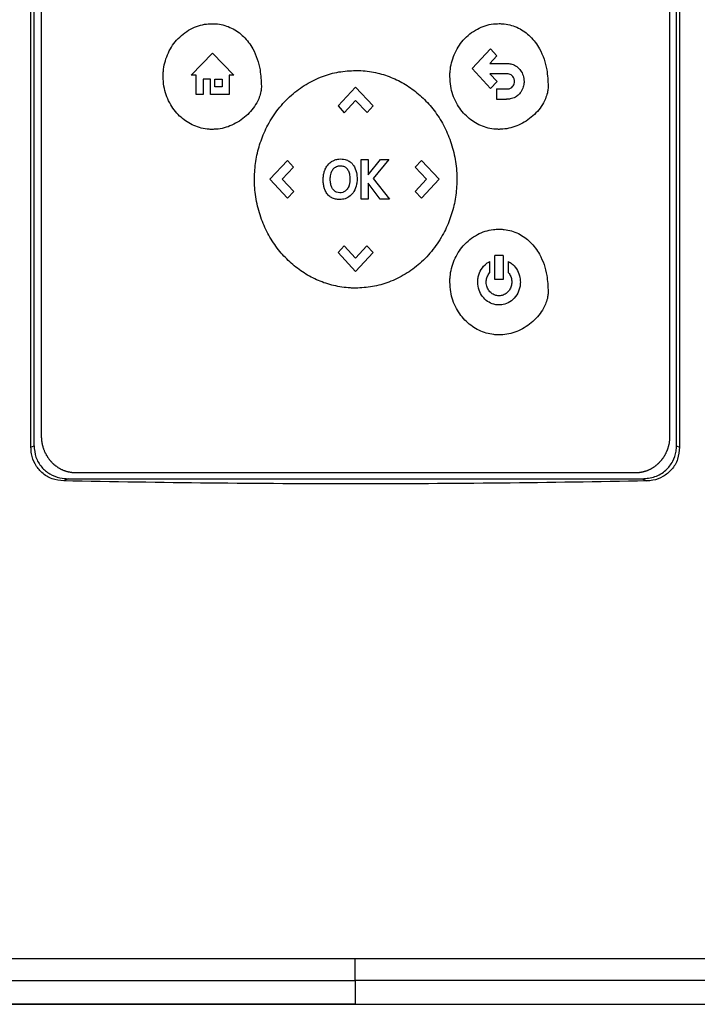
# Model space of a CAD drawing. Extents: x 0.4 to 10.6, y 0.4 to 8.1.
# Drawn here: x 6.8 to 7, y 3.9 to 4.2 of the extents above; entities that cross this region are included whole.
import ezdxf

# ---------------------------------------------------------------- set-up
doc = ezdxf.new("R2010")
doc.units = 0
doc.linetypes.add('SLD-SOLID', pattern=[0])
doc.layers.get('0').update_dxf_attribs({"linetype": 'CONTINUOUS'})

msp = doc.modelspace()

# ---------------------------------------------------------------- linework, layer by layer
at = {"color": 7, "linetype": 'SLD-SOLID'}
for p, q in [((6.8159, 4.03335), (6.8159, 4.30298)), ((6.81678, 4.03379), (6.81678, 4.30254)), ((7.00159, 4.03379), (7.00159, 4.30254)), ((7.00247, 4.30298), (7.00247, 4.03335)), ((6.81897, 4.03652), (6.81897, 4.30055)), ((6.99962, 4.30055), (6.99962, 4.03652)), ((6.86202, 4.1404), (6.86812, 4.14676)), ((6.86812, 4.14676), (6.87422, 4.1404)), ((6.94278, 4.14232), (6.94809, 4.14803)), ((6.94995, 4.14602), (6.94787, 4.14379)), ((6.94809, 4.14803), (6.94995, 4.14602)), ((6.94787, 4.14379), (6.95273, 4.14379)), ((6.86342, 4.1404), (6.86202, 4.1404)), ((6.86342, 4.1348), (6.86342, 4.1404)), ((6.87422, 4.1404), (6.87294, 4.1404)), ((6.87294, 4.1404), (6.87294, 4.1348)), ((6.94809, 4.13662), (6.94278, 4.14232)), ((6.95273, 4.14083), (6.94791, 4.14083)), ((6.94791, 4.14083), (6.94996, 4.13863)), ((6.86752, 4.13926), (6.86543, 4.13926)), ((6.86543, 4.13926), (6.86543, 4.1348)), ((6.86752, 4.1348), (6.86752, 4.13926)), ((6.86882, 4.13926), (6.87089, 4.13926)), ((6.86882, 4.13705), (6.86882, 4.13926)), ((6.87089, 4.13705), (6.86882, 4.13705)), ((6.87089, 4.13926), (6.87089, 4.13705)), ((6.90423, 4.13154), (6.90929, 4.13698)), ((6.90929, 4.13698), (6.91435, 4.13154)), ((6.94996, 4.13863), (6.94809, 4.13662)), ((6.86543, 4.1348), (6.86342, 4.1348)), ((6.87294, 4.1348), (6.86752, 4.1348)), ((6.94984, 4.13644), (6.94984, 4.13348)), ((6.94984, 4.13644), (6.95273, 4.13644)), ((6.90423, 4.13154), (6.90602, 4.12961)), ((6.9093, 4.13314), (6.90602, 4.12961)), ((6.91257, 4.12962), (6.9093, 4.13314)), ((6.91435, 4.13154), (6.91257, 4.12962)), ((6.94984, 4.13348), (6.95273, 4.13348)), ((6.88463, 4.11046), (6.88969, 4.1159)), ((6.88969, 4.1159), (6.89146, 4.11398)), ((6.91092, 4.10477), (6.91092, 4.11613)), ((6.91092, 4.11613), (6.91288, 4.11613)), ((6.91288, 4.11173), (6.9164, 4.11613)), ((6.91288, 4.11613), (6.91288, 4.11173)), ((6.91888, 4.11613), (6.91433, 4.11063)), ((6.9164, 4.11613), (6.91888, 4.11613)), ((6.92644, 4.11398), (6.92823, 4.1159)), ((6.92823, 4.1159), (6.93329, 4.11045)), ((6.89146, 4.11398), (6.88819, 4.11046)), ((6.92972, 4.11044), (6.92644, 4.11398)), ((6.88969, 4.10501), (6.88463, 4.11046)), ((6.88819, 4.11046), (6.89147, 4.10693)), ((6.91638, 4.10477), (6.91288, 4.10938)), ((6.91288, 4.10938), (6.91288, 4.10477)), ((6.91433, 4.11063), (6.91903, 4.10477)), ((6.92645, 4.10692), (6.92972, 4.11044)), ((6.93329, 4.11045), (6.92823, 4.10501)), ((6.89147, 4.10693), (6.88969, 4.10501)), ((6.92823, 4.10501), (6.92645, 4.10692)), ((6.91288, 4.10477), (6.91092, 4.10477)), ((6.91903, 4.10477), (6.91638, 4.10477)), ((6.90423, 4.08936), (6.90601, 4.09128)), ((6.90929, 4.08392), (6.90423, 4.08936)), ((6.90601, 4.09128), (6.90928, 4.08775)), ((6.90928, 4.08775), (6.91256, 4.09128)), ((6.91435, 4.08936), (6.90929, 4.08392)), ((6.91256, 4.09128), (6.91435, 4.08936)), ((6.94784, 4.08678), (6.94784, 4.08354)), ((6.94931, 4.08163), (6.94931, 4.08849)), ((6.95177, 4.08849), (6.94931, 4.08849)), ((6.95177, 4.08849), (6.95177, 4.08163)), ((6.95324, 4.08354), (6.95324, 4.08678)), ((6.95177, 4.08163), (6.94931, 4.08163)), ((6.8159, 4.03335), (6.81678, 4.03379)), ((7.00159, 4.03379), (7.00247, 4.03335)), ((6.82665, 4.02427), (6.82537, 4.02363)), ((6.82665, 4.02427), (6.99172, 4.02427)), ((6.9898, 4.02596), (6.82879, 4.02596)), ((6.99172, 4.02427), (6.993, 4.02363)), ((6.90918, 3.87987), (6.90918, 3.8731)), ((6.90918, 3.8731), (6.90918, 3.87304))]:
    msp.add_line(p, q, dxfattribs=at)
for points, knots in [([(6.85392, 4.14002), (6.85392, 4.14012), (6.85392, 4.14063), (6.85404, 4.14276), (6.85494, 4.1464), (6.85762, 4.15071), (6.86158, 4.15388), (6.86536, 4.15513), (6.86751, 4.15521), (6.86805, 4.15523)], [0, 0, 0, 0, 0.013207, 0.066061, 0.279836, 0.493815, 0.719084, 0.929175, 1, 1, 1, 1]), ([(6.86805, 4.15523), (6.86816, 4.15523), (6.86866, 4.15522), (6.87057, 4.15509), (6.87373, 4.15417), (6.87726, 4.15162), (6.88026, 4.14753), (6.88195, 4.14251), (6.88212, 4.13879), (6.88219, 4.13722)], [0, 0, 0, 0, 0.011898, 0.059531, 0.225188, 0.390736, 0.562553, 0.815785, 1, 1, 1, 1]), ([(6.9364, 4.14003), (6.9364, 4.14013), (6.9364, 4.14064), (6.93652, 4.14278), (6.93742, 4.14641), (6.94011, 4.15073), (6.94406, 4.15389), (6.94785, 4.15514), (6.95, 4.15522), (6.95054, 4.15524)], [0, 0, 0, 0, 0.013202, 0.066056, 0.279832, 0.49381, 0.719083, 0.929177, 1, 1, 1, 1]), ([(6.95054, 4.15524), (6.95064, 4.15524), (6.95115, 4.15524), (6.95306, 4.1551), (6.95621, 4.15419), (6.95974, 4.15164), (6.96274, 4.14754), (6.96443, 4.14252), (6.9646, 4.1388), (6.96468, 4.13724)], [0, 0, 0, 0, 0.0118977, 0.0595309, 0.2251872, 0.3907367, 0.5625543, 0.8157852, 1, 1, 1, 1]), ([(6.95273, 4.14379), (6.95283, 4.14379), (6.95334, 4.14378), (6.95436, 4.14361), (6.95569, 4.14296), (6.9568, 4.14181), (6.95757, 4.14031), (6.95768, 4.13918), (6.95773, 4.1386)], [0, 0, 0, 0, 0.037821, 0.190085, 0.385186, 0.579725, 0.780903, 1, 1, 1, 1]), ([(6.86805, 4.12481), (6.86795, 4.12481), (6.86745, 4.12481), (6.86547, 4.12495), (6.86218, 4.12591), (6.85842, 4.12856), (6.85553, 4.1324), (6.8541, 4.13645), (6.85396, 4.13908), (6.85392, 4.14002)], [0, 0, 0, 0, 0.013195, 0.066044, 0.258661, 0.450992, 0.656913, 0.877904, 1, 1, 1, 1]), ([(6.88019, 4.11045), (6.88019, 4.11055), (6.88019, 4.11105), (6.88025, 4.11318), (6.88067, 4.11684), (6.88196, 4.12158), (6.88402, 4.12628), (6.88693, 4.13075), (6.89065, 4.13472), (6.89497, 4.13789), (6.89959, 4.14014), (6.90443, 4.1415), (6.90767, 4.14168), (6.9093, 4.14176)], [0, 0, 0, 0, 0.006391, 0.031967, 0.134521, 0.238271, 0.342005, 0.457994, 0.573943, 0.684353, 0.794715, 0.897357, 1, 1, 1, 1]), ([(6.9093, 4.14176), (6.9094, 4.14176), (6.9099, 4.14176), (6.91203, 4.14169), (6.91559, 4.14117), (6.92007, 4.13968), (6.92419, 4.13751), (6.92791, 4.13468), (6.93125, 4.13122), (6.93406, 4.12718), (6.93631, 4.12256), (6.9378, 4.11752), (6.93836, 4.1134), (6.9384, 4.11103), (6.93841, 4.11045)], [0, 0, 0, 0, 0.006393, 0.031967, 0.134644, 0.232065, 0.329508, 0.428032, 0.526586, 0.63226, 0.737957, 0.850494, 0.96305, 1, 1, 1, 1]), ([(6.95054, 4.12482), (6.95044, 4.12482), (6.94993, 4.12483), (6.94795, 4.12496), (6.94467, 4.12592), (6.94091, 4.12857), (6.93802, 4.13241), (6.93658, 4.13647), (6.93645, 4.1391), (6.9364, 4.14003)], [0, 0, 0, 0, 0.013197, 0.066043, 0.258662, 0.45099, 0.65691, 0.877899, 1, 1, 1, 1]), ([(6.95498, 4.1386), (6.95498, 4.1387), (6.95496, 4.13908), (6.95478, 4.13968), (6.95434, 4.14029), (6.95377, 4.14066), (6.95321, 4.14081), (6.95286, 4.14083), (6.95273, 4.14083)], [0, 0, 0, 0, 0.085395, 0.325765, 0.515476, 0.705731, 0.886708, 1, 1, 1, 1]), ([(6.88219, 4.13722), (6.88219, 4.13712), (6.88218, 4.13662), (6.88198, 4.13496), (6.88079, 4.13195), (6.87794, 4.12849), (6.87386, 4.12582), (6.87034, 4.12487), (6.86842, 4.12482), (6.86805, 4.12481)], [0, 0, 0, 0, 0.014785, 0.074071, 0.243483, 0.478947, 0.718647, 0.947008, 1, 1, 1, 1]), ([(6.96468, 4.13724), (6.96467, 4.13713), (6.96467, 4.13663), (6.96446, 4.13497), (6.96328, 4.13196), (6.96043, 4.1285), (6.95634, 4.12583), (6.95283, 4.12488), (6.9509, 4.12483), (6.95054, 4.12482)], [0, 0, 0, 0, 0.014779, 0.074071, 0.243483, 0.478946, 0.718646, 0.947011, 1, 1, 1, 1]), ([(6.95273, 4.13644), (6.95283, 4.13644), (6.95322, 4.13645), (6.95387, 4.13659), (6.95428, 4.13695), (6.95446, 4.13711)], [0, 0, 0, 0, 0.1588784, 0.6184134, 1, 1, 1, 1]), ([(6.95446, 4.13711), (6.95452, 4.13719), (6.95471, 4.13743), (6.95493, 4.13793), (6.95496, 4.13837), (6.95498, 4.1386)], [0, 0, 0, 0, 0.18995, 0.5728232, 1, 1, 1, 1]), ([(6.95773, 4.1386), (6.95773, 4.13849), (6.95772, 4.13799), (6.95754, 4.1369), (6.95705, 4.1358), (6.95656, 4.13521), (6.95645, 4.13507)], [0, 0, 0, 0, 0.079404, 0.39872, 0.858448, 1, 1, 1, 1]), ([(6.95645, 4.13507), (6.95638, 4.135), (6.95604, 4.13463), (6.9552, 4.134), (6.95396, 4.13354), (6.95308, 4.1335), (6.95273, 4.13348)], [0, 0, 0, 0, 0.072828, 0.366494, 0.747449, 1, 1, 1, 1]), ([(6.90035, 4.11284), (6.90038, 4.11293), (6.90056, 4.11341), (6.90105, 4.11435), (6.90194, 4.11533), (6.90273, 4.11574), (6.90303, 4.11589)], [0, 0, 0, 0, 0.072637, 0.364595, 0.760376, 1, 1, 1, 1]), ([(6.90286, 4.11341), (6.90293, 4.11348), (6.90306, 4.11364), (6.90335, 4.11389), (6.9036, 4.11402), (6.90376, 4.11411)], [0, 0, 0, 0, 0.264392, 0.528847, 1, 1, 1, 1]), ([(6.90303, 4.11589), (6.90312, 4.11593), (6.90359, 4.11612), (6.90468, 4.11634), (6.90593, 4.11628), (6.9067, 4.11599), (6.90691, 4.11592)], [0, 0, 0, 0, 0.076458, 0.384544, 0.831156, 1, 1, 1, 1]), ([(6.90376, 4.11411), (6.90385, 4.11415), (6.90404, 4.11423), (6.90439, 4.11432), (6.90466, 4.11434), (6.90483, 4.11435)], [0, 0, 0, 0, 0.274996, 0.550058, 1, 1, 1, 1]), ([(6.90483, 4.11435), (6.90493, 4.11435), (6.90534, 4.11434), (6.90602, 4.11417), (6.9066, 4.11376), (6.90684, 4.11347), (6.90691, 4.11337)], [0, 0, 0, 0, 0.127045, 0.523847, 0.84801, 1, 1, 1, 1]), ([(6.90691, 4.11592), (6.907, 4.11588), (6.90728, 4.11575), (6.90767, 4.1155), (6.90809, 4.11516), (6.90831, 4.11491), (6.90842, 4.11479)], [0, 0, 0, 0, 0.159375, 0.478859, 0.737468, 1, 1, 1, 1]), ([(6.90842, 4.11479), (6.90848, 4.11471), (6.9088, 4.11431), (6.90938, 4.11322), (6.90968, 4.11183), (6.9097, 4.11084), (6.90971, 4.11057)], [0, 0, 0, 0, 0.067548, 0.339643, 0.82041, 1, 1, 1, 1]), ([(6.89996, 4.11033), (6.89996, 4.11043), (6.89997, 4.11094), (6.90004, 4.11179), (6.90025, 4.11251), (6.90035, 4.11284)], [0, 0, 0, 0, 0.119138, 0.596754, 1, 1, 1, 1]), ([(6.902, 4.11054), (6.902, 4.11064), (6.902, 4.11094), (6.90205, 4.11151), (6.90217, 4.11196), (6.90223, 4.11221)], [0, 0, 0, 0, 0.1781806, 0.53482, 1, 1, 1, 1]), ([(6.90223, 4.11221), (6.90227, 4.11231), (6.90236, 4.11257), (6.90255, 4.11298), (6.90276, 4.11326), (6.90286, 4.11341)], [0, 0, 0, 0, 0.224445, 0.608228, 1, 1, 1, 1]), ([(6.90691, 4.11337), (6.90697, 4.11329), (6.90724, 4.11289), (6.9076, 4.11189), (6.90764, 4.11095), (6.90767, 4.11039)], [0, 0, 0, 0, 0.097449, 0.46606, 1, 1, 1, 1]), ([(6.9093, 4.07913), (6.9092, 4.07914), (6.90869, 4.07914), (6.90656, 4.07921), (6.90301, 4.07972), (6.89853, 4.08121), (6.89441, 4.08339), (6.89068, 4.08622), (6.88735, 4.08968), (6.88454, 4.09372), (6.88229, 4.09834), (6.8808, 4.10337), (6.88023, 4.1075), (6.8802, 4.10986), (6.88019, 4.11045)], [0, 0, 0, 0, 0.0063902, 0.0319646, 0.1346451, 0.2320621, 0.3295041, 0.4280242, 0.526575, 0.6322474, 0.7379415, 0.8504756, 0.9630351, 1, 1, 1, 1]), ([(6.90024, 4.10803), (6.90022, 4.10813), (6.90014, 4.10842), (6.90005, 4.10892), (6.89998, 4.10959), (6.89997, 4.11006), (6.89996, 4.11033)], [0, 0, 0, 0, 0.130495, 0.391736, 0.65288, 1, 1, 1, 1]), ([(6.90218, 4.10886), (6.90216, 4.10896), (6.90209, 4.10926), (6.90201, 4.10981), (6.902, 4.11028), (6.902, 4.11054)], [0, 0, 0, 0, 0.179641, 0.539102, 1, 1, 1, 1]), ([(6.9027, 4.10762), (6.90265, 4.1077), (6.9025, 4.10794), (6.90231, 4.10835), (6.90222, 4.10869), (6.90218, 4.10886)], [0, 0, 0, 0, 0.223708, 0.607958, 1, 1, 1, 1]), ([(6.90971, 4.11057), (6.90971, 4.11047), (6.9097, 4.10996), (6.90957, 4.1087), (6.90899, 4.10704), (6.90777, 4.1056), (6.90631, 4.10476), (6.90523, 4.10466), (6.9047, 4.10461)], [0, 0, 0, 0, 0.034911, 0.174901, 0.43705, 0.627118, 0.817745, 1, 1, 1, 1]), ([(6.90742, 4.1087), (6.90739, 4.1086), (6.90721, 4.10812), (6.90678, 4.10737), (6.90615, 4.10698), (6.90587, 4.1068)], [0, 0, 0, 0, 0.120963, 0.611319, 1, 1, 1, 1]), ([(6.90767, 4.11039), (6.90767, 4.11029), (6.90766, 4.10999), (6.90762, 4.10955), (6.90754, 4.10909), (6.90746, 4.10883), (6.90742, 4.1087)], [0, 0, 0, 0, 0.176233, 0.528988, 0.763561, 1, 1, 1, 1]), ([(6.93841, 4.11045), (6.93841, 4.11035), (6.93841, 4.10984), (6.93835, 4.10772), (6.93793, 4.10406), (6.93664, 4.09931), (6.93458, 4.09461), (6.93166, 4.09015), (6.92794, 4.08618), (6.92363, 4.08301), (6.91901, 4.08076), (6.91417, 4.07939), (6.91092, 4.07922), (6.9093, 4.07913)], [0, 0, 0, 0, 0.0063936, 0.0319693, 0.1345192, 0.2382687, 0.3420018, 0.4579884, 0.5739322, 0.6843437, 0.7947066, 0.8973531, 1, 1, 1, 1]), ([(6.90262, 4.10503), (6.90253, 4.10507), (6.90208, 4.1053), (6.90134, 4.10588), (6.90063, 4.10688), (6.90037, 4.10765), (6.90024, 4.10803)], [0, 0, 0, 0, 0.076761, 0.387156, 0.697267, 1, 1, 1, 1]), ([(6.90357, 4.10684), (6.90348, 4.10689), (6.90331, 4.10699), (6.903, 4.10724), (6.90282, 4.10747), (6.9027, 4.10762)], [0, 0, 0, 0, 0.259552, 0.519066, 1, 1, 1, 1]), ([(6.90587, 4.1068), (6.90577, 4.10676), (6.90541, 4.10661), (6.9047, 4.10651), (6.90401, 4.10663), (6.90365, 4.1068), (6.90357, 4.10684)], [0, 0, 0, 0, 0.128139, 0.502485, 0.879594, 1, 1, 1, 1]), ([(6.9047, 4.10461), (6.90459, 4.10461), (6.90429, 4.10462), (6.90379, 4.10467), (6.90319, 4.10479), (6.90281, 4.10495), (6.90262, 4.10503)], [0, 0, 0, 0, 0.142388, 0.427568, 0.710996, 1, 1, 1, 1]), ([(6.9364, 4.08088), (6.9364, 4.08098), (6.9364, 4.08149), (6.93652, 4.08363), (6.93742, 4.08726), (6.94011, 4.09157), (6.94406, 4.09474), (6.94785, 4.09599), (6.95, 4.09607), (6.95054, 4.09609)], [0, 0, 0, 0, 0.013207, 0.066062, 0.279835, 0.493817, 0.719082, 0.929174, 1, 1, 1, 1]), ([(6.95054, 4.09609), (6.95064, 4.09609), (6.95115, 4.09608), (6.95306, 4.09595), (6.95621, 4.09503), (6.95974, 4.09248), (6.96274, 4.08839), (6.96443, 4.08337), (6.9646, 4.07965), (6.96468, 4.07808)], [0, 0, 0, 0, 0.0118979, 0.0595314, 0.2251978, 0.3907539, 0.5625738, 0.8158014, 1, 1, 1, 1]), ([(6.9444, 4.08088), (6.9444, 4.08098), (6.94441, 4.08149), (6.94458, 4.08276), (6.94531, 4.08457), (6.94658, 4.08603), (6.94753, 4.0866), (6.94784, 4.08678)], [0, 0, 0, 0, 0.042414, 0.212656, 0.533129, 0.851198, 1, 1, 1, 1]), ([(6.95324, 4.08678), (6.95333, 4.08673), (6.95377, 4.08649), (6.95476, 4.08575), (6.95593, 4.08426), (6.95659, 4.08246), (6.95665, 4.0813), (6.95667, 4.08088)], [0, 0, 0, 0, 0.042417, 0.212861, 0.516458, 0.822993, 1, 1, 1, 1]), ([(6.94685, 4.08088), (6.94686, 4.08098), (6.94687, 4.08149), (6.94707, 4.08246), (6.94758, 4.08317), (6.94784, 4.08354)], [0, 0, 0, 0, 0.105033, 0.529403, 1, 1, 1, 1]), ([(6.95324, 4.08354), (6.9533, 4.08346), (6.95363, 4.08307), (6.95409, 4.0822), (6.95418, 4.08133), (6.95422, 4.08088)], [0, 0, 0, 0, 0.105149, 0.530551, 1, 1, 1, 1]), ([(6.95054, 4.06567), (6.95044, 4.06567), (6.94993, 4.06568), (6.94795, 4.06581), (6.94467, 4.06677), (6.94091, 4.06942), (6.93802, 4.07326), (6.93658, 4.07732), (6.93645, 4.07994), (6.9364, 4.08088)], [0, 0, 0, 0, 0.013197, 0.066044, 0.258673, 0.451011, 0.656933, 0.877918, 1, 1, 1, 1]), ([(6.95054, 4.07428), (6.95044, 4.07428), (6.94993, 4.07429), (6.94877, 4.07448), (6.94718, 4.07522), (6.9457, 4.07665), (6.94462, 4.07858), (6.94448, 4.08008), (6.9444, 4.08088)], [0, 0, 0, 0, 0.030422, 0.152779, 0.350195, 0.549316, 0.761169, 1, 1, 1, 1]), ([(6.95054, 4.07692), (6.95044, 4.07692), (6.94995, 4.07694), (6.94909, 4.07717), (6.94809, 4.07783), (6.94732, 4.07882), (6.94691, 4.07989), (6.94687, 4.0806), (6.94685, 4.08088)], [0, 0, 0, 0, 0.050743, 0.243934, 0.436877, 0.64171, 0.860895, 1, 1, 1, 1]), ([(6.95422, 4.08088), (6.95422, 4.08078), (6.9542, 4.08027), (6.954, 4.07936), (6.95337, 4.07824), (6.95239, 4.07737), (6.95136, 4.07697), (6.95074, 4.07693), (6.95054, 4.07692)], [0, 0, 0, 0, 0.050733, 0.255757, 0.460962, 0.687784, 0.899661, 1, 1, 1, 1]), ([(6.95667, 4.08088), (6.95667, 4.08078), (6.95667, 4.08027), (6.9565, 4.07899), (6.95576, 4.07714), (6.95421, 4.07543), (6.95236, 4.07444), (6.95109, 4.07433), (6.95054, 4.07428)], [0, 0, 0, 0, 0.030422, 0.152573, 0.386742, 0.618291, 0.834592, 1, 1, 1, 1]), ([(6.96468, 4.07808), (6.96467, 4.07798), (6.96467, 4.07748), (6.96446, 4.07582), (6.96328, 4.07281), (6.96043, 4.06935), (6.95635, 4.06668), (6.95283, 4.06573), (6.9509, 4.06568), (6.95054, 4.06567)], [0, 0, 0, 0, 0.014785, 0.074072, 0.243479, 0.478931, 0.718624, 0.946999, 1, 1, 1, 1]), ([(6.82879, 4.02596), (6.82866, 4.02596), (6.82847, 4.02596), (6.82816, 4.02598), (6.82791, 4.026), (6.82766, 4.02603), (6.82747, 4.02606), (6.82722, 4.0261), (6.82697, 4.02614), (6.82672, 4.0262), (6.82648, 4.02626), (6.82623, 4.02632), (6.82599, 4.0264), (6.82581, 4.02646), (6.82557, 4.02654), (6.82534, 4.02663), (6.82511, 4.02673), (6.82488, 4.02683), (6.82465, 4.02694), (6.82442, 4.02706), (6.82426, 4.02715), (6.82404, 4.02728), (6.82382, 4.02741), (6.82361, 4.02755), (6.8234, 4.02769), (6.8232, 4.02784), (6.823, 4.02799), (6.8228, 4.02815), (6.82261, 4.02831), (6.82242, 4.02848), (6.82228, 4.02861), (6.8221, 4.02879), (6.82192, 4.02897), (6.82175, 4.02915), (6.82158, 4.02934), (6.82142, 4.02954), (6.82126, 4.02973), (6.82111, 4.02994), (6.82096, 4.03014), (6.82082, 4.03035), (6.82068, 4.03056), (6.82055, 4.03078), (6.82042, 4.03099), (6.8203, 4.03121), (6.82018, 4.03144), (6.82007, 4.03166), (6.81996, 4.03189), (6.81986, 4.03212), (6.81974, 4.03242), (6.81965, 4.03265), (6.81957, 4.03289), (6.81949, 4.03313), (6.81942, 4.03337), (6.81935, 4.03362), (6.81929, 4.03386), (6.81923, 4.03411), (6.81918, 4.03436), (6.81913, 4.0346), (6.81909, 4.03485), (6.81905, 4.03517), (6.81902, 4.03542), (6.819, 4.03567), (6.81898, 4.03602), (6.81898, 4.0363), (6.81897, 4.03652)], [0, 0, 0, 0, 0.023666, 0.035501, 0.059177, 0.071007, 0.082838, 0.094674, 0.118341, 0.130181, 0.14201, 0.165682, 0.177514, 0.189346, 0.201182, 0.224854, 0.236685, 0.248517, 0.272185, 0.284027, 0.295858, 0.307688, 0.33136, 0.343192, 0.355025, 0.3787, 0.390529, 0.402362, 0.426037, 0.437867, 0.449698, 0.461529, 0.485205, 0.497038, 0.508867, 0.532542, 0.544371, 0.556206, 0.579875, 0.591712, 0.603544, 0.62721, 0.639048, 0.650878, 0.674549, 0.686379, 0.698213, 0.721879, 0.733714, 0.757385, 0.769222, 0.781052, 0.804722, 0.816555, 0.828388, 0.852056, 0.863886, 0.875721, 0.899393, 0.911222, 0.93489, 0.946728, 0.958559, 1, 1, 1, 1]), ([(6.99962, 4.03652), (6.99962, 4.0364), (6.99962, 4.03614), (6.9996, 4.03583), (6.99958, 4.03558), (6.99956, 4.03532), (6.99953, 4.03507), (6.99949, 4.03482), (6.99946, 4.03457), (6.99941, 4.03432), (6.99934, 4.03402), (6.99928, 4.03377), (6.99922, 4.03353), (6.99915, 4.03328), (6.99908, 4.03304), (6.99899, 4.0328), (6.99891, 4.03256), (6.99882, 4.03233), (6.99872, 4.0321), (6.99862, 4.03186), (6.99851, 4.03164), (6.9984, 4.03141), (6.99828, 4.03119), (6.99816, 4.03097), (6.99803, 4.03075), (6.99789, 4.03053), (6.99776, 4.03032), (6.99761, 4.03012), (6.99746, 4.02991), (6.99731, 4.02971), (6.99715, 4.02951), (6.99699, 4.02932), (6.99682, 4.02913), (6.99665, 4.02895), (6.99647, 4.02877), (6.99629, 4.02859), (6.9961, 4.02842), (6.99591, 4.02825), (6.99572, 4.02809), (6.99552, 4.02793), (6.99532, 4.02778), (6.99511, 4.02764), (6.9949, 4.0275), (6.99474, 4.02739), (6.99453, 4.02726), (6.99431, 4.02714), (6.99409, 4.02702), (6.99386, 4.0269), (6.99363, 4.02679), (6.9934, 4.02669), (6.99323, 4.02662), (6.99299, 4.02653), (6.99275, 4.02645), (6.99251, 4.02637), (6.99227, 4.0263), (6.99202, 4.02623), (6.99178, 4.02618), (6.99159, 4.02614), (6.99134, 4.02609), (6.99109, 4.02605), (6.99084, 4.02602), (6.99066, 4.026), (6.99031, 4.02597), (6.99002, 4.02597), (6.9898, 4.02596)], [0, 0, 0, 0, 0.023672, 0.04734, 0.059171, 0.071003, 0.094671, 0.106507, 0.118342, 0.142006, 0.153841, 0.177511, 0.189346, 0.201176, 0.224846, 0.236681, 0.248516, 0.272178, 0.284015, 0.295851, 0.319516, 0.331351, 0.343185, 0.366852, 0.378686, 0.390517, 0.41419, 0.426021, 0.437856, 0.461527, 0.473357, 0.485192, 0.508861, 0.520693, 0.532529, 0.556201, 0.568031, 0.579867, 0.603536, 0.615368, 0.627203, 0.65087, 0.662705, 0.674538, 0.686369, 0.710041, 0.721875, 0.733705, 0.757378, 0.769212, 0.781045, 0.792878, 0.81655, 0.828382, 0.840216, 0.863887, 0.875721, 0.887554, 0.899388, 0.923058, 0.934892, 0.946723, 0.958557, 1, 1, 1, 1]), ([(6.82537, 4.02363), (6.82421, 4.02376), (6.82191, 4.02403), (6.81899, 4.02586), (6.81696, 4.02842), (6.81602, 4.03104), (6.81593, 4.03272), (6.8159, 4.03335)], [0, 0, 0, 0, 0.230396, 0.457103, 0.66673, 0.873988, 1, 1, 1, 1]), ([(6.81678, 4.03379), (6.81689, 4.03267), (6.8171, 4.03044), (6.81881, 4.02757), (6.82127, 4.02552), (6.82399, 4.02444), (6.82584, 4.02432), (6.82665, 4.02427)], [0, 0, 0, 0, 0.2195197, 0.43573, 0.63708, 0.8406119, 1, 1, 1, 1]), ([(6.99172, 4.02427), (6.99296, 4.02439), (6.99543, 4.02462), (6.99856, 4.02651), (7.00062, 4.02915), (7.00149, 4.0317), (7.00156, 4.03325), (7.00159, 4.03379)], [0, 0, 0, 0, 0.244436, 0.482916, 0.694168, 0.894584, 1, 1, 1, 1]), ([(7.00247, 4.03335), (7.00236, 4.03217), (7.00214, 4.02984), (7.00035, 4.02684), (6.99781, 4.02476), (6.99523, 4.02379), (6.9936, 4.02367), (6.993, 4.02363)], [0, 0, 0, 0, 0.2331032, 0.4623922, 0.6735142, 0.8802399, 1, 1, 1, 1]), ([(6.993, 4.02363), (6.97906, 4.02339), (6.95118, 4.02292), (6.90927, 4.02274), (6.86732, 4.02292), (6.83935, 4.02339), (6.82537, 4.02363)], [0, 0, 0, 0, 0.249597, 0.499194, 0.749597, 1, 1, 1, 1]), ([(6.68434, 3.88633), (6.7029, 3.88631), (6.74008, 3.88626), (6.79623, 3.88622), (6.85264, 3.8862), (6.89033, 3.88619), (6.90918, 3.88619)], [0, 0, 0, 0, 0.248998, 0.498854, 0.749283, 1, 1, 1, 1]), ([(6.90918, 3.88619), (6.92804, 3.88619), (6.96573, 3.8862), (7.02213, 3.88622), (7.07828, 3.88626), (7.11547, 3.88631), (7.13403, 3.88633)], [0, 0, 0, 0, 0.250717, 0.501146, 0.751002, 1, 1, 1, 1]), ([(6.90918, 3.87987), (6.90918, 3.87991), (6.90918, 3.88), (6.90918, 3.88042), (6.90918, 3.88103), (6.90918, 3.88213), (6.90918, 3.88387), (6.90918, 3.8854), (6.90918, 3.88619)], [0, 0, 0, 0, 0.104337, 0.212825, 0.327759, 0.450257, 0.715882, 1, 1, 1, 1]), ([(6.68536, 3.88), (6.70384, 3.87998), (6.74085, 3.87994), (6.79675, 3.8799), (6.85289, 3.87987), (6.89041, 3.87987), (6.90918, 3.87987)], [0, 0, 0, 0, 0.249, 0.498855, 0.749284, 1, 1, 1, 1]), ([(7.13301, 3.88), (7.11453, 3.87998), (7.07751, 3.87994), (7.02162, 3.8799), (6.96547, 3.87987), (6.92795, 3.87987), (6.90918, 3.87987)], [0, 0, 0, 0, 0.2489992, 0.4988554, 0.7492843, 1, 1, 1, 1]), ([(6.90918, 3.8731), (6.90901, 3.8731), (6.90815, 3.8731), (6.9066, 3.8731), (6.90453, 3.8731), (6.90247, 3.8731), (6.9004, 3.8731), (6.89834, 3.8731), (6.89627, 3.8731), (6.8942, 3.8731), (6.89214, 3.8731), (6.89007, 3.8731), (6.888, 3.8731), (6.88594, 3.8731), (6.88387, 3.8731), (6.88181, 3.8731), (6.87974, 3.8731), (6.87768, 3.8731), (6.87561, 3.8731), (6.87354, 3.8731), (6.87148, 3.8731), (6.86941, 3.8731), (6.86735, 3.8731), (6.86528, 3.8731), (6.86322, 3.8731), (6.86115, 3.8731), (6.85909, 3.8731), (6.85702, 3.8731), (6.85496, 3.8731), (6.85289, 3.8731), (6.85083, 3.8731), (6.84876, 3.8731), (6.8467, 3.8731), (6.84464, 3.8731), (6.84257, 3.8731), (6.84051, 3.8731), (6.83844, 3.8731), (6.83638, 3.8731), (6.83432, 3.8731), (6.83225, 3.8731), (6.83019, 3.8731), (6.82813, 3.8731), (6.82606, 3.8731), (6.824, 3.8731), (6.82194, 3.8731), (6.81988, 3.8731), (6.81782, 3.8731), (6.81575, 3.8731), (6.81369, 3.8731), (6.81163, 3.8731), (6.80957, 3.8731), (6.80751, 3.8731), (6.80545, 3.8731), (6.80339, 3.8731), (6.80133, 3.8731), (6.79927, 3.8731), (6.79721, 3.8731), (6.79515, 3.8731), (6.79309, 3.8731), (6.79103, 3.8731), (6.78897, 3.8731), (6.78691, 3.8731), (6.78485, 3.8731), (6.78279, 3.8731), (6.78074, 3.8731), (6.77868, 3.8731), (6.77697, 3.8731), (6.77525, 3.8731), (6.77354, 3.8731), (6.77148, 3.8731), (6.76942, 3.8731), (6.76737, 3.8731), (6.76531, 3.8731), (6.76326, 3.8731), (6.7612, 3.8731), (6.75915, 3.8731), (6.75709, 3.8731), (6.75504, 3.8731), (6.75299, 3.8731), (6.75093, 3.8731), (6.74888, 3.8731), (6.74683, 3.8731), (6.74477, 3.8731), (6.74272, 3.8731), (6.74067, 3.8731), (6.73862, 3.8731), (6.73657, 3.8731), (6.73452, 3.8731), (6.73247, 3.8731), (6.73042, 3.8731), (6.72837, 3.8731), (6.72632, 3.8731), (6.72427, 3.8731), (6.72222, 3.8731), (6.72018, 3.8731), (6.71813, 3.8731), (6.71608, 3.8731), (6.71404, 3.8731), (6.71233, 3.8731), (6.71063, 3.8731), (6.70892, 3.8731), (6.70688, 3.8731), (6.70483, 3.8731), (6.70279, 3.8731), (6.70074, 3.8731), (6.6987, 3.8731), (6.69666, 3.8731), (6.69462, 3.8731), (6.69257, 3.8731), (6.69053, 3.8731), (6.68849, 3.8731), (6.68645, 3.8731), (6.68441, 3.8731), (6.68237, 3.8731), (6.68033, 3.8731), (6.6783, 3.8731), (6.67626, 3.8731), (6.67422, 3.8731), (6.67218, 3.8731), (6.67015, 3.8731), (6.66811, 3.8731), (6.66608, 3.8731), (6.66404, 3.8731), (6.66201, 3.8731), (6.65997, 3.8731), (6.65828, 3.8731), (6.65659, 3.8731), (6.65489, 3.8731), (6.65258, 3.8731), (6.65095, 3.8731), (6.64999, 3.8731)], [0, 0, 0, 0, 0.001982, 0.009908, 0.017834, 0.02576, 0.033686, 0.041613, 0.049539, 0.057465, 0.065391, 0.073317, 0.081244, 0.08917, 0.097096, 0.105022, 0.112948, 0.120875, 0.128801, 0.136727, 0.144653, 0.152579, 0.160506, 0.168432, 0.176358, 0.184284, 0.19221, 0.200137, 0.208063, 0.215989, 0.223915, 0.231841, 0.239767, 0.247694, 0.25562, 0.263546, 0.271472, 0.279398, 0.287325, 0.295251, 0.303177, 0.311104, 0.31903, 0.326956, 0.334882, 0.342808, 0.350734, 0.358661, 0.366587, 0.374513, 0.382439, 0.390365, 0.398292, 0.406218, 0.414144, 0.42207, 0.429996, 0.437923, 0.445849, 0.453775, 0.461701, 0.469627, 0.477553, 0.48548, 0.493406, 0.501332, 0.509258, 0.513221, 0.521148, 0.529074, 0.537, 0.544926, 0.552852, 0.560778, 0.568705, 0.576631, 0.584557, 0.592483, 0.600409, 0.608336, 0.616262, 0.624188, 0.632114, 0.640041, 0.647967, 0.655893, 0.663819, 0.671745, 0.679672, 0.687598, 0.695524, 0.70345, 0.711376, 0.719302, 0.727229, 0.735155, 0.743081, 0.751007, 0.758933, 0.762897, 0.770823, 0.778749, 0.786675, 0.794601, 0.802527, 0.810454, 0.81838, 0.826306, 0.834232, 0.842158, 0.850085, 0.858011, 0.865937, 0.873863, 0.881789, 0.889716, 0.897642, 0.905568, 0.913494, 0.92142, 0.929347, 0.937273, 0.945199, 0.953125, 0.961051, 0.968978, 0.972941, 0.980867, 0.988793, 1, 1, 1, 1]), ([(6.64999, 3.87304), (6.65016, 3.87304), (6.65101, 3.87304), (6.65253, 3.87304), (6.65456, 3.87304), (6.65659, 3.87304), (6.65862, 3.87304), (6.66066, 3.87304), (6.66269, 3.87304), (6.66473, 3.87304), (6.66676, 3.87304), (6.6688, 3.87304), (6.67083, 3.87304), (6.67287, 3.87304), (6.67491, 3.87304), (6.67694, 3.87304), (6.67898, 3.87304), (6.68102, 3.87304), (6.68306, 3.87304), (6.6851, 3.87304), (6.68714, 3.87304), (6.68918, 3.87304), (6.69122, 3.87304), (6.69326, 3.87304), (6.6953, 3.87304), (6.69734, 3.87304), (6.69939, 3.87304), (6.70143, 3.87304), (6.70347, 3.87304), (6.70552, 3.87304), (6.70756, 3.87304), (6.70961, 3.87304), (6.71165, 3.87304), (6.7137, 3.87304), (6.71575, 3.87304), (6.71779, 3.87304), (6.71984, 3.87304), (6.72189, 3.87304), (6.72394, 3.87304), (6.72598, 3.87304), (6.72803, 3.87304), (6.72974, 3.87304), (6.73145, 3.87304), (6.73316, 3.87304), (6.73521, 3.87304), (6.73726, 3.87304), (6.73931, 3.87304), (6.74136, 3.87304), (6.74341, 3.87304), (6.74546, 3.87304), (6.74752, 3.87304), (6.74957, 3.87304), (6.75162, 3.87304), (6.75368, 3.87304), (6.75573, 3.87304), (6.75778, 3.87304), (6.75984, 3.87304), (6.76189, 3.87304), (6.76395, 3.87304), (6.766, 3.87304), (6.76806, 3.87304), (6.77012, 3.87304), (6.77217, 3.87304), (6.77423, 3.87304), (6.77629, 3.87304), (6.77834, 3.87304), (6.7804, 3.87304), (6.78246, 3.87304), (6.78452, 3.87304), (6.78657, 3.87304), (6.78863, 3.87304), (6.79069, 3.87304), (6.79275, 3.87304), (6.79481, 3.87304), (6.79687, 3.87304), (6.79893, 3.87304), (6.80065, 3.87304), (6.80236, 3.87304), (6.80408, 3.87304), (6.80614, 3.87304), (6.8082, 3.87304), (6.81026, 3.87304), (6.81232, 3.87304), (6.81438, 3.87304), (6.81645, 3.87304), (6.81851, 3.87304), (6.82057, 3.87304), (6.82263, 3.87304), (6.8247, 3.87304), (6.82676, 3.87304), (6.82882, 3.87304), (6.83088, 3.87304), (6.83295, 3.87304), (6.83501, 3.87304), (6.83707, 3.87304), (6.83914, 3.87304), (6.8412, 3.87304), (6.84326, 3.87304), (6.84533, 3.87304), (6.84739, 3.87304), (6.84946, 3.87304), (6.85152, 3.87304), (6.85359, 3.87304), (6.85565, 3.87304), (6.85772, 3.87304), (6.85978, 3.87304), (6.86185, 3.87304), (6.86391, 3.87304), (6.86598, 3.87304), (6.86804, 3.87304), (6.87011, 3.87304), (6.87217, 3.87304), (6.87424, 3.87304), (6.8763, 3.87304), (6.87837, 3.87304), (6.88044, 3.87304), (6.8825, 3.87304), (6.88457, 3.87304), (6.88663, 3.87304), (6.8887, 3.87304), (6.89042, 3.87304), (6.89214, 3.87304), (6.89386, 3.87304), (6.89593, 3.87304), (6.898, 3.87304), (6.90006, 3.87304), (6.90213, 3.87304), (6.90419, 3.87304), (6.90655, 3.87304), (6.90821, 3.87304), (6.90918, 3.87304)], [0, 0, 0, 0, 0.001981, 0.009907, 0.017834, 0.02576, 0.033686, 0.041612, 0.049538, 0.057465, 0.065391, 0.073317, 0.081243, 0.08917, 0.097096, 0.105022, 0.112948, 0.120874, 0.1288, 0.136727, 0.144653, 0.152579, 0.160505, 0.168431, 0.176358, 0.184284, 0.19221, 0.200136, 0.208062, 0.215988, 0.223915, 0.231841, 0.239767, 0.247694, 0.25562, 0.263546, 0.271472, 0.279398, 0.287325, 0.295251, 0.303177, 0.311103, 0.315066, 0.322992, 0.330919, 0.338845, 0.346771, 0.354697, 0.362623, 0.37055, 0.378476, 0.386402, 0.394328, 0.402254, 0.41018, 0.418107, 0.426033, 0.433959, 0.441885, 0.449811, 0.457738, 0.465664, 0.47359, 0.481516, 0.489443, 0.497369, 0.505295, 0.513221, 0.521147, 0.529073, 0.537, 0.544926, 0.552852, 0.560778, 0.568704, 0.576631, 0.584557, 0.58852, 0.596446, 0.604372, 0.612299, 0.620225, 0.628151, 0.636077, 0.644003, 0.65193, 0.659855, 0.667782, 0.675708, 0.683634, 0.69156, 0.699486, 0.707413, 0.715339, 0.723265, 0.731191, 0.739117, 0.747044, 0.75497, 0.762896, 0.770822, 0.778749, 0.786675, 0.794601, 0.802527, 0.810453, 0.81838, 0.826306, 0.834232, 0.842158, 0.850084, 0.85801, 0.865937, 0.873863, 0.881789, 0.889715, 0.897642, 0.905568, 0.913494, 0.92142, 0.929346, 0.93331, 0.941236, 0.949162, 0.957088, 0.965014, 0.97294, 0.980867, 0.988793, 1, 1, 1, 1]), ([(6.90918, 3.8731), (6.90936, 3.8731), (6.91022, 3.8731), (6.91177, 3.8731), (6.91384, 3.8731), (6.91591, 3.8731), (6.91798, 3.8731), (6.92005, 3.8731), (6.92212, 3.8731), (6.92419, 3.8731), (6.92626, 3.8731), (6.92833, 3.8731), (6.9304, 3.8731), (6.93247, 3.8731), (6.93454, 3.8731), (6.93661, 3.8731), (6.93868, 3.8731), (6.94074, 3.8731), (6.94281, 3.8731), (6.94488, 3.8731), (6.94695, 3.8731), (6.94902, 3.8731), (6.95109, 3.8731), (6.95316, 3.8731), (6.95523, 3.8731), (6.9573, 3.8731), (6.95937, 3.8731), (6.96143, 3.8731), (6.9635, 3.8731), (6.96557, 3.8731), (6.96764, 3.8731), (6.96971, 3.8731), (6.97177, 3.8731), (6.97384, 3.8731), (6.97591, 3.8731), (6.97798, 3.8731), (6.98004, 3.8731), (6.98211, 3.8731), (6.98418, 3.8731), (6.98625, 3.8731), (6.98831, 3.8731), (6.99038, 3.8731), (6.99245, 3.8731), (6.99451, 3.8731), (6.99658, 3.8731), (6.99864, 3.8731), (7.00071, 3.8731), (7.00277, 3.8731), (7.00484, 3.8731), (7.0069, 3.8731), (7.00897, 3.8731), (7.01103, 3.8731), (7.0131, 3.8731), (7.01516, 3.8731), (7.01723, 3.8731), (7.01929, 3.8731), (7.02135, 3.8731), (7.02342, 3.8731), (7.02513, 3.8731), (7.02685, 3.8731), (7.02857, 3.8731), (7.03063, 3.8731), (7.0327, 3.8731), (7.03476, 3.8731), (7.03682, 3.8731), (7.03888, 3.8731), (7.04094, 3.8731), (7.043, 3.8731), (7.04506, 3.8731), (7.04712, 3.8731), (7.04918, 3.8731), (7.05124, 3.8731), (7.0533, 3.8731), (7.05536, 3.8731), (7.05742, 3.8731), (7.05948, 3.8731), (7.06154, 3.8731), (7.06359, 3.8731), (7.06565, 3.8731), (7.06771, 3.8731), (7.06976, 3.8731), (7.07182, 3.8731), (7.07388, 3.8731), (7.07593, 3.8731), (7.07799, 3.8731), (7.08004, 3.8731), (7.08209, 3.8731), (7.08415, 3.8731), (7.0862, 3.8731), (7.08791, 3.8731), (7.08962, 3.8731), (7.09133, 3.8731), (7.09339, 3.8731), (7.09544, 3.8731), (7.09749, 3.8731), (7.09954, 3.8731), (7.10159, 3.8731), (7.10364, 3.8731), (7.10569, 3.8731), (7.10774, 3.8731), (7.10979, 3.8731), (7.11184, 3.8731), (7.11389, 3.8731), (7.11593, 3.8731), (7.11798, 3.8731), (7.12003, 3.8731), (7.12207, 3.8731), (7.12412, 3.8731), (7.12616, 3.8731), (7.12821, 3.8731), (7.13025, 3.8731), (7.1323, 3.8731), (7.13434, 3.8731), (7.13638, 3.8731), (7.13843, 3.8731), (7.14013, 3.8731), (7.14183, 3.8731), (7.14353, 3.8731), (7.14557, 3.8731), (7.14761, 3.8731), (7.14965, 3.8731), (7.15169, 3.8731), (7.15373, 3.8731), (7.15576, 3.8731), (7.1578, 3.8731), (7.15984, 3.8731), (7.16187, 3.8731), (7.16398, 3.8731), (7.16614, 3.8731), (7.16763, 3.8731), (7.16838, 3.8731)], [0, 0, 0, 0, 0.001985, 0.009925, 0.017865, 0.025805, 0.033745, 0.041685, 0.049625, 0.057565, 0.065505, 0.073444, 0.081384, 0.089324, 0.097264, 0.105204, 0.113144, 0.121084, 0.129024, 0.136964, 0.144904, 0.152844, 0.160784, 0.168724, 0.176664, 0.184604, 0.192544, 0.200484, 0.208424, 0.216364, 0.224304, 0.232244, 0.240184, 0.248124, 0.256064, 0.264004, 0.271944, 0.279884, 0.287824, 0.295763, 0.303703, 0.311643, 0.319584, 0.327523, 0.335463, 0.343403, 0.351343, 0.359283, 0.367223, 0.375163, 0.383103, 0.391043, 0.398983, 0.406923, 0.414863, 0.422803, 0.430743, 0.438683, 0.446623, 0.450593, 0.458533, 0.466473, 0.474413, 0.482353, 0.490293, 0.498233, 0.506173, 0.514113, 0.522052, 0.529992, 0.537932, 0.545872, 0.553812, 0.561752, 0.569692, 0.577632, 0.585572, 0.593512, 0.601452, 0.609392, 0.617332, 0.625272, 0.633212, 0.641152, 0.649092, 0.657032, 0.664972, 0.672912, 0.680852, 0.688792, 0.692762, 0.700702, 0.708642, 0.716582, 0.724522, 0.732462, 0.740402, 0.748342, 0.756281, 0.764222, 0.772161, 0.780101, 0.788041, 0.795981, 0.803921, 0.811861, 0.819801, 0.827741, 0.835681, 0.843621, 0.851561, 0.859501, 0.867441, 0.875381, 0.883321, 0.891261, 0.895231, 0.903171, 0.911111, 0.919051, 0.926991, 0.934931, 0.942871, 0.950811, 0.958751, 0.96669, 0.97463, 0.982571, 0.991285, 1, 1, 1, 1]), ([(6.90918, 3.87304), (6.90936, 3.87304), (6.91022, 3.87304), (6.91177, 3.87304), (6.91384, 3.87304), (6.91591, 3.87304), (6.91798, 3.87304), (6.92005, 3.87304), (6.92212, 3.87304), (6.92419, 3.87304), (6.92626, 3.87304), (6.92833, 3.87304), (6.9304, 3.87304), (6.93247, 3.87304), (6.93454, 3.87304), (6.93661, 3.87304), (6.93868, 3.87304), (6.94074, 3.87304), (6.94281, 3.87304), (6.94488, 3.87304), (6.94695, 3.87304), (6.94902, 3.87304), (6.95109, 3.87304), (6.95316, 3.87304), (6.95523, 3.87304), (6.9573, 3.87304), (6.95937, 3.87304), (6.96143, 3.87304), (6.9635, 3.87304), (6.96557, 3.87304), (6.96764, 3.87304), (6.96971, 3.87304), (6.97177, 3.87304), (6.97384, 3.87304), (6.97591, 3.87304), (6.97798, 3.87304), (6.98004, 3.87304), (6.98211, 3.87304), (6.98418, 3.87304), (6.98625, 3.87304), (6.98831, 3.87304), (6.99038, 3.87304), (6.99245, 3.87304), (6.99451, 3.87304), (6.99658, 3.87304), (6.99864, 3.87304), (7.00071, 3.87304), (7.00277, 3.87304), (7.00484, 3.87304), (7.0069, 3.87304), (7.00897, 3.87304), (7.01103, 3.87304), (7.0131, 3.87304), (7.01516, 3.87304), (7.01723, 3.87304), (7.01929, 3.87304), (7.02135, 3.87304), (7.02342, 3.87304), (7.02513, 3.87304), (7.02685, 3.87304), (7.02857, 3.87304), (7.03063, 3.87304), (7.0327, 3.87304), (7.03476, 3.87304), (7.03682, 3.87304), (7.03888, 3.87304), (7.04094, 3.87304), (7.043, 3.87304), (7.04506, 3.87304), (7.04712, 3.87304), (7.04918, 3.87304), (7.05124, 3.87304), (7.0533, 3.87304), (7.05536, 3.87304), (7.05742, 3.87304), (7.05948, 3.87304), (7.06154, 3.87304), (7.06359, 3.87304), (7.06565, 3.87304), (7.06771, 3.87304), (7.06976, 3.87304), (7.07182, 3.87304), (7.07388, 3.87304), (7.07593, 3.87304), (7.07799, 3.87304), (7.08004, 3.87304), (7.08209, 3.87304), (7.08415, 3.87304), (7.0862, 3.87304), (7.08791, 3.87304), (7.08962, 3.87304), (7.09133, 3.87304), (7.09339, 3.87304), (7.09544, 3.87304), (7.09749, 3.87304), (7.09954, 3.87304), (7.10159, 3.87304), (7.10364, 3.87304), (7.10569, 3.87304), (7.10774, 3.87304), (7.10979, 3.87304), (7.11184, 3.87304), (7.11389, 3.87304), (7.11593, 3.87304), (7.11798, 3.87304), (7.12003, 3.87304), (7.12207, 3.87304), (7.12412, 3.87304), (7.12616, 3.87304), (7.12821, 3.87304), (7.13025, 3.87304), (7.1323, 3.87304), (7.13434, 3.87304), (7.13638, 3.87304), (7.13843, 3.87304), (7.14013, 3.87304), (7.14183, 3.87304), (7.14353, 3.87304), (7.14557, 3.87304), (7.14761, 3.87304), (7.14965, 3.87304), (7.15169, 3.87304), (7.15373, 3.87304), (7.15576, 3.87304), (7.1578, 3.87304), (7.15984, 3.87304), (7.16187, 3.87304), (7.16472, 3.87304), (7.16689, 3.87304), (7.16838, 3.87304)], [0, 0, 0, 0, 0.001985, 0.009925, 0.017865, 0.025805, 0.033745, 0.041685, 0.049625, 0.057565, 0.065505, 0.073444, 0.081384, 0.089324, 0.097264, 0.105204, 0.113144, 0.121084, 0.129024, 0.136964, 0.144904, 0.152844, 0.160784, 0.168724, 0.176664, 0.184604, 0.192544, 0.200484, 0.208424, 0.216364, 0.224304, 0.232244, 0.240184, 0.248124, 0.256064, 0.264004, 0.271944, 0.279884, 0.287824, 0.295763, 0.303703, 0.311643, 0.319584, 0.327523, 0.335463, 0.343403, 0.351343, 0.359283, 0.367223, 0.375163, 0.383103, 0.391043, 0.398983, 0.406923, 0.414863, 0.422803, 0.430743, 0.438683, 0.446623, 0.450593, 0.458533, 0.466473, 0.474413, 0.482353, 0.490293, 0.498233, 0.506173, 0.514113, 0.522052, 0.529992, 0.537932, 0.545872, 0.553812, 0.561752, 0.569692, 0.577632, 0.585572, 0.593512, 0.601452, 0.609392, 0.617332, 0.625272, 0.633212, 0.641152, 0.649092, 0.657032, 0.664972, 0.672912, 0.680852, 0.688792, 0.692762, 0.700702, 0.708642, 0.716582, 0.724522, 0.732462, 0.740402, 0.748342, 0.756281, 0.764222, 0.772161, 0.780101, 0.788041, 0.795981, 0.803921, 0.811861, 0.819801, 0.827741, 0.835681, 0.843621, 0.851561, 0.859501, 0.867441, 0.875381, 0.883321, 0.891261, 0.895231, 0.903171, 0.911111, 0.919051, 0.926991, 0.934931, 0.942871, 0.950811, 0.958751, 0.96669, 0.97463, 0.982571, 1, 1, 1, 1])]:
    msp.add_open_spline(points, degree=3, knots=knots, dxfattribs=at)

doc.saveas('drawing.dxf')
